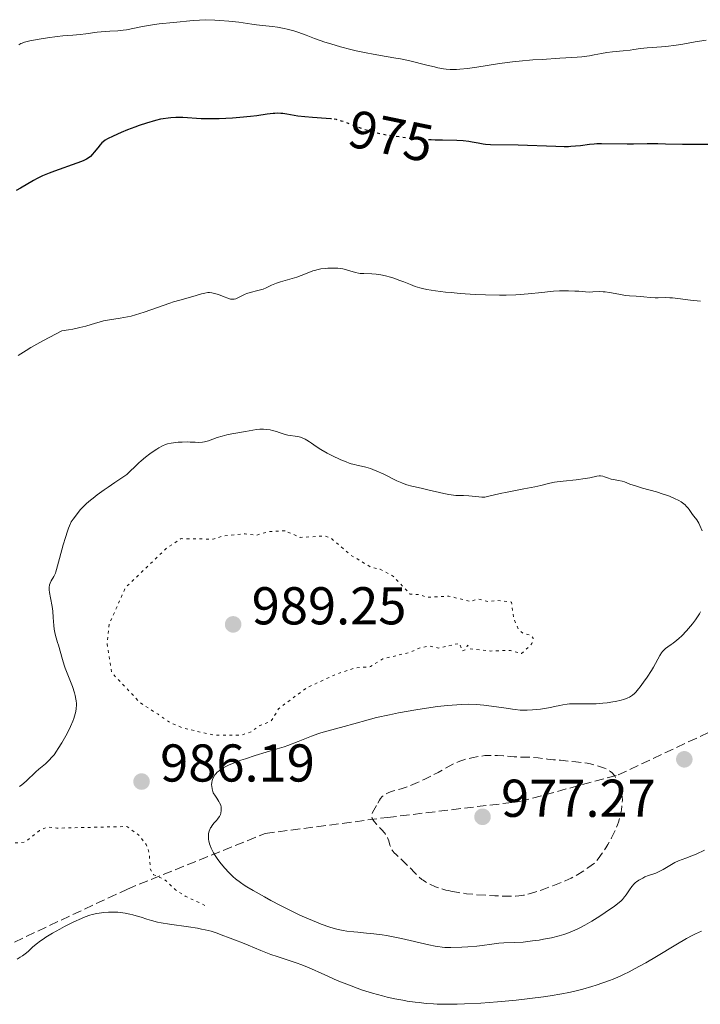
# Model space of a CAD drawing. Units: metres. Extents: x 651131 to 654580, y 4760173 to 4762562.
# Drawn here: x 651930 to 652058, y 4760268 to 4760453 of the extents above; entities that cross this region are included whole.
import ezdxf
from ezdxf.enums import TextEntityAlignment as Align

# ---------------------------------------------------------------- set-up
doc = ezdxf.new("R2010")
doc.units = ezdxf.units.M
doc.header["$MEASUREMENT"] = 0
doc.linetypes.add('DGN Style 3', pattern=[2.435891, 1.739922, -0.695969])
doc.linetypes.add('DGN Style 5', pattern=[1.217945, 0.521977, -0.695969])
for name, color, linetype, lineweight in [('Cota de curva de nivel directora', 7, 'Continuous', 0), ('Cota de punto acotado terreno', 7, 'Continuous', 0), ('Curva de nivel auxiliar', 30, 'DGN Style 5', 0), ('Curva de nivel de depresión intermedia', 30, 'DGN Style 3', 0), ('Curva de nivel directora', 30, 'Continuous', 30), ('Curva de nivel directora no vista', 30, 'DGN Style 5', 30), ('Curva de nivel intermedia', 30, 'Continuous', 0), ('Punto acotado terreno (símbolo)', 7, 'Continuous', 0), ('Senda', 7, 'DGN Style 3', 0)]:
    doc.layers.add(name, color=color, linetype=linetype, lineweight=lineweight)
doc.styles.add('Style-Arial', font='arial.ttf')

# ---------------------------------------------------------------- blocks, each defined once
blk = doc.blocks.new('5PATER')
at = {"layer": 'Punto acotado terreno (símbolo)', "linetype": 'Continuous', "lineweight": 0}
h = blk.add_hatch(color=51, dxfattribs=at)
edge = h.paths.add_edge_path()
edge.add_ellipse((0, 0), major_axis=(-0.11, -0.111), ratio=0.999422, start_angle=0, end_angle=360)

msp = doc.modelspace()

# ---------------------------------------------------------------- linework, layer by layer
at = {"layer": 'Curva de nivel auxiliar', "color": 30, "linetype": 'DGN Style 5', "lineweight": 0, "elevation": 987.5, "flags": 128}
for points in [[(651980.01, 4760356.75), (651976.92, 4760356.59), (651974.61, 4760355.92), (651972.46, 4760356.19), (651968.5, 4760355.81), (651966.47, 4760355.17), (651960.41, 4760355.27), (651957.58, 4760353.41), (651949.96, 4760346.09), (651946.84, 4760339.13), (651946.48, 4760335.38), (651947.34, 4760330.03), (651952.67, 4760324.36), (651956.06, 4760322.18), (651958.43, 4760320.55), (651960.89, 4760319.56), (651966.71, 4760318.23), (651971.69, 4760318.24), (651973.46, 4760318.81), (651975.26, 4760320.06), (651977.39, 4760320.92), (651978.78, 4760323.22), (651984.04, 4760327.15), (651989.42, 4760329.65), (651993.11, 4760330.9), (651996.12, 4760331.16), (651998.42, 4760332.62), (652003.56, 4760333.87), (652005.47, 4760334.72), (652007.23, 4760335.07), (652008.92, 4760334.65), (652012.89, 4760335.55), (652013.37, 4760334.12), (652014.05, 4760334.34), (652014.41, 4760335.2), (652014.75, 4760334.54), (652018.64, 4760334.1), (652022.52, 4760334.22), (652024.56, 4760333.62), (652026.54, 4760335.49), (652026.78, 4760336.55), (652026.29, 4760337.09), (652024.81, 4760337.44), (652023.99, 4760338.19), (652023.09, 4760340.26), (652022.66, 4760343.33), (652019.95, 4760343.63), (652018.37, 4760343.39), (652016.51, 4760343.89), (652014.8, 4760343.44), (652010.88, 4760344.46), (652006.67, 4760344.2), (652005.47, 4760344.7), (652003.54, 4760344.84), (652000.44, 4760348.15), (651997.9, 4760349.5), (651996.16, 4760349.92), (651992.43, 4760352.14), (651988.68, 4760355.36), (651987.48, 4760355.78), (651982.87, 4760355.5), (651980.01, 4760356.75)], [(651964.91, 4760286.18), (651961.18, 4760287.95), (651959.38, 4760289.1), (651957.32, 4760291.08), (651955.23, 4760291.95), (651954.6, 4760293.06), (651954.41, 4760296.02), (651953.86, 4760297.63), (651952.42, 4760299.44), (651950.18, 4760301.04), (651937.01, 4760300.74), (651935.13, 4760300.95), (651933.74, 4760300.29), (651931.04, 4760298.16), (651930.15, 4760297.99), (651928.6, 4760297.99), (651924.44, 4760297.23), (651921.52, 4760295.89), (651919.4, 4760295.55), (651917.17, 4760294.12), (651915.63, 4760291.4), (651912.84, 4760289.26), (651908.4, 4760287.39), (651905.5, 4760286.71), (651901.42, 4760286.56), (651895.52, 4760287.85), (651891.02, 4760287.78), (651885.76, 4760288.32), (651883.07, 4760288.88), (651880.55, 4760289.93)]]:
    msp.add_lwpolyline(points, dxfattribs=at)
at = {"layer": 'Curva de nivel de depresión intermedia', "color": 30, "linetype": 'DGN Style 3', "lineweight": 0, "elevation": 980, "flags": 128}
for points in [[(651997.49, 4760305.41), (651997.83, 4760306), (651998.01, 4760306.29), (651998.33, 4760306.69), (651998.6, 4760306.94), (651998.75, 4760307.05), (651999.01, 4760307.21), (651999.31, 4760307.35), (652000.02, 4760307.61), (652001.89, 4760308.16), (652003.04, 4760308.55), (652003.67, 4760308.79), (652004.99, 4760309.35), (652006.34, 4760309.97), (652007.22, 4760310.4), (652008.83, 4760311.24), (652009.85, 4760311.8), (652011.03, 4760312.47), (652011.6, 4760312.76), (652012.49, 4760313.17), (652012.96, 4760313.36), (652013.9, 4760313.67), (652014.4, 4760313.81), (652015.19, 4760314), (652016.41, 4760314.24), (652017.66, 4760314.39), (652018.28, 4760314.43), (652018.89, 4760314.45), (652020.07, 4760314.43), (652021.19, 4760314.36), (652022.57, 4760314.23), (652023.2, 4760314.18), (652024.46, 4760314.13), (652025.93, 4760314.11), (652026.63, 4760314.08), (652027.71, 4760313.97), (652029.46, 4760313.75), (652030.58, 4760313.63), (652031.89, 4760313.51), (652033.84, 4760313.34), (652034.83, 4760313.24), (652036.28, 4760313.06), (652036.95, 4760312.95), (652037.58, 4760312.83), (652038.71, 4760312.55), (652039.67, 4760312.23), (652040.21, 4760312.01), (652040.53, 4760311.87), (652041.07, 4760311.58), (652041.32, 4760311.42), (652041.71, 4760311.11), (652041.99, 4760310.8), (652042.13, 4760310.59), (652042.34, 4760310.14), (652042.54, 4760309.59), (652042.82, 4760308.78), (652042.99, 4760308.36), (652043.27, 4760307.76), (652043.4, 4760307.38), (652043.5, 4760306.93), (652043.53, 4760306.66), (652043.57, 4760306.02), (652043.56, 4760305.64), (652043.51, 4760305), (652043.39, 4760304.1), (652043.3, 4760303.6), (652043.1, 4760302.77), (652042.83, 4760301.86), (652042.65, 4760301.37), (652042.23, 4760300.33), (652041.98, 4760299.78), (652041.55, 4760298.91), (652040.85, 4760297.67), (652040.45, 4760297.03), (652039.78, 4760296.01), (652039.02, 4760294.95), (652038.6, 4760294.4), (652037.07, 4760293.23), (652036.4, 4760292.76), (652035.99, 4760292.48), (652035.2, 4760292), (652034.43, 4760291.57), (652033.92, 4760291.32), (652032.82, 4760290.82), (652031.43, 4760290.25), (652030.44, 4760289.86), (652028.45, 4760289.13), (652027.07, 4760288.67), (652026.45, 4760288.48), (652025.39, 4760288.19), (652024.92, 4760288.09), (652024.05, 4760287.96), (652023.46, 4760287.92), (652022.15, 4760287.9), (652019.57, 4760287.98), (652018.12, 4760288.06), (652015.97, 4760288.21), (652014.22, 4760288.39), (652013.42, 4760288.49), (652012.29, 4760288.66), (652011.26, 4760288.85)], [(652011.26, 4760288.85), (652010.78, 4760288.96), (652010.32, 4760289.08), (652009.47, 4760289.32), (652008.7, 4760289.58), (652008.24, 4760289.75), (652007.43, 4760290.09), (652006.76, 4760290.43), (652006.46, 4760290.61), (652006.01, 4760290.91), (652005.79, 4760291.09), (652005.3, 4760291.51), (652004.46, 4760292.32), (652003.24, 4760293.56), (652002.64, 4760294.16), (652001.82, 4760294.93), (652000.93, 4760295.75), (652000.58, 4760296.1), (652000.21, 4760296.56), (652000.03, 4760296.85), (651999.93, 4760297.06), (651999.78, 4760297.5), (651999.54, 4760298.33), (651999.36, 4760298.81), (651999.1, 4760299.32), (651998.92, 4760299.59), (651998.72, 4760299.86), (651998.24, 4760300.42), (651997.22, 4760301.49), (651996.81, 4760301.96), (651996.65, 4760302.17), (651996.43, 4760302.55), (651996.39, 4760302.67), (651996.34, 4760302.89), (651996.33, 4760303.11), (651996.36, 4760303.26), (651996.45, 4760303.56), (651996.73, 4760304.13), (651997.49, 4760305.41)]]:
    msp.add_lwpolyline(points, dxfattribs=at)
at = {"layer": 'Curva de nivel directora', "color": 30, "linetype": 'Continuous', "lineweight": 30, "elevation": 975, "flags": 128}
for points in [[(651988.74, 4760434.33), (651988.62, 4760434.34), (651987.77, 4760434.41), (651985.16, 4760434.59), (651983.73, 4760434.72), (651982.43, 4760434.88), (651980.32, 4760435.22), (651979.56, 4760435.33), (651979.2, 4760435.37), (651978.65, 4760435.4), (651978.06, 4760435.39), (651977.74, 4760435.36), (651976.61, 4760435.22), (651974.67, 4760434.94), (651973.49, 4760434.79), (651971.47, 4760434.6), (651970.07, 4760434.5), (651967.57, 4760434.37), (651966.21, 4760434.33), (651965.5, 4760434.33), (651964.18, 4760434.38), (651960.75, 4760434.6), (651959.87, 4760434.63), (651959.39, 4760434.62), (651958.49, 4760434.55), (651956.5, 4760434.32), (651955.58, 4760434.06), (651953.92, 4760433.56), (651952.5, 4760433.08), (651951.68, 4760432.79), (651950.31, 4760432.26), (651949.14, 4760431.79), (651947.59, 4760431.12), (651946.52, 4760430.58), (651946.12, 4760430.34), (651945.7, 4760430.02), (651945.5, 4760429.83), (651945.15, 4760429.43), (651944.7, 4760428.87), (651944.03, 4760428.05), (651943.72, 4760427.68), (651943.31, 4760427.27), (651943.07, 4760427.07), (651942.61, 4760426.78), (651942.07, 4760426.51), (651941.66, 4760426.34), (651940.75, 4760426), (651936.53, 4760424.49), (651935.53, 4760424.12), (651934.31, 4760423.62), (651933.27, 4760423.12), (651932.62, 4760422.76), (651930.16, 4760421.32), (651929.35, 4760420.87)], [(652061.14, 4760429.49), (652057.84, 4760429.5), (652054.9, 4760429.53), (652051.7, 4760429.6), (652050.28, 4760429.62), (652048.26, 4760429.63), (652045.69, 4760429.61), (652044.45, 4760429.6), (652039.67, 4760429.64), (652038.74, 4760429.63), (652038.27, 4760429.61), (652037.39, 4760429.52), (652035.67, 4760429.29), (652034.72, 4760429.19), (652033.87, 4760429.13), (652033.41, 4760429.11), (652032.61, 4760429.11), (652031.02, 4760429.14), (652023.94, 4760429.4), (652018.74, 4760429.48), (652017.81, 4760429.54), (652017.32, 4760429.59), (652016.42, 4760429.74), (652015.29, 4760429.96), (652014.63, 4760430.07), (652013.54, 4760430.2), (652012.35, 4760430.27), (652009.69, 4760430.32), (652008.27, 4760430.35), (652007.55, 4760430.38)]]:
    msp.add_lwpolyline(points, dxfattribs=at)
at = {"layer": 'Curva de nivel directora no vista', "color": 30, "linetype": 'DGN Style 5', "lineweight": 30, "elevation": 975, "flags": 128}
msp.add_lwpolyline([(652007.55, 4760430.38), (652005.72, 4760430.44), (652004.81, 4760430.5), (652004.25, 4760430.55), (652002.92, 4760430.72), (651999.89, 4760431.17), (651998.36, 4760431.43), (651997.1, 4760431.69), (651996.37, 4760431.88), (651995.9, 4760432.01), (651994.93, 4760432.33), (651993.72, 4760432.78), (651992.13, 4760433.4), (651991.45, 4760433.66), (651990.67, 4760433.94), (651990.29, 4760434.05), (651989.67, 4760434.2), (651989.04, 4760434.3), (651988.74, 4760434.33)], dxfattribs=at)
at = {"layer": 'Curva de nivel intermedia', "color": 30, "linetype": 'Continuous', "lineweight": 0, "flags": 128}
for points, elevation in [([(652059.35, 4760449.16), (652057.31, 4760448.83), (652054.94, 4760448.4), (652053.74, 4760448.22), (652051.79, 4760448.01), (652049.27, 4760447.81), (652048.22, 4760447.72), (652047.01, 4760447.59), (652045.73, 4760447.4), (652045.02, 4760447.31), (652043.71, 4760447.18), (652041.69, 4760446.96), (652040.66, 4760446.82), (652039.66, 4760446.64), (652038.23, 4760446.38), (652037.39, 4760446.25), (652035.91, 4760446.06), (652035.03, 4760445.98), (652034.04, 4760445.9), (652031.81, 4760445.76), (652028.47, 4760445.56), (652026.73, 4760445.44), (652024.12, 4760445.21), (652022.85, 4760445.07), (652020.42, 4760444.75), (652016.16, 4760444.11), (652014.41, 4760443.86), (652012.96, 4760443.71), (652012.32, 4760443.67), (652011.92, 4760443.66), (652011.14, 4760443.67), (652010.39, 4760443.73), (652009.88, 4760443.79), (652008.81, 4760443.98), (652008.16, 4760444.12), (652006.73, 4760444.46), (652003.51, 4760445.25), (652001.77, 4760445.63), (652000.88, 4760445.8), (651999.06, 4760446.12), (651996.58, 4760446.54), (651995.31, 4760446.77), (651993.38, 4760447.17), (651992.41, 4760447.4), (651990.48, 4760447.91), (651988.64, 4760448.46), (651987.51, 4760448.82), (651985.56, 4760449.5), (651983.96, 4760450.09), (651982.42, 4760450.68), (651981.68, 4760450.92), (651980.42, 4760451.26), (651979.81, 4760451.39), (651978.57, 4760451.62), (651977.66, 4760451.76), (651976.38, 4760451.89), (651974.65, 4760452.06), (651973.72, 4760452.18), (651971.28, 4760452.55), (651969.38, 4760452.76), (651967.71, 4760452.89), (651966.74, 4760452.95), (651965.07, 4760453.03), (651962.7, 4760452.85), (651958.96, 4760452.53), (651956.31, 4760452.24), (651955.02, 4760452.06), (651953.16, 4760451.75), (651951.65, 4760451.44), (651950.15, 4760451.14), (651949.49, 4760451.04), (651948.49, 4760450.96), (651946.99, 4760450.89), (651946.11, 4760450.82), (651944.61, 4760450.65), (651942.46, 4760450.36), (651941.42, 4760450.24), (651940, 4760450.12), (651938.11, 4760449.97), (651937.05, 4760449.86), (651935.25, 4760449.61), (651934.02, 4760449.42), (651931.9, 4760449.02), (651930.9, 4760448.78), (651930.45, 4760448.63), (651930.23, 4760448.54), (651929.84, 4760448.32)], 970), ([(652058.31, 4760400), (652057.68, 4760400.06), (652056.43, 4760400.2), (652054.04, 4760400.52), (652053, 4760400.62), (652052.54, 4760400.65), (652051.71, 4760400.67), (652050.34, 4760400.63), (652049.73, 4760400.62), (652048.83, 4760400.68), (652047.65, 4760400.82), (652047.07, 4760400.88), (652046.19, 4760400.93), (652044.91, 4760401.01), (652044.18, 4760401.1), (652042.93, 4760401.32), (652041.18, 4760401.65), (652040.35, 4760401.76), (652039.97, 4760401.79), (652039.26, 4760401.8), (652038.01, 4760401.74), (652037.44, 4760401.72), (652036.6, 4760401.75), (652035.35, 4760401.86), (652034.6, 4760401.91), (652033.41, 4760401.95), (652032.75, 4760401.96), (652031.7, 4760401.94), (652030.61, 4760401.89), (652030.06, 4760401.84), (652028.38, 4760401.66), (652025.84, 4760401.37), (652024.33, 4760401.25), (652023.5, 4760401.21), (652021.7, 4760401.16), (652020.43, 4760401.15), (652017.8, 4760401.18), (652015.82, 4760401.26), (652014.86, 4760401.32), (652013, 4760401.45), (652011.28, 4760401.62), (652010.22, 4760401.73), (652008.36, 4760401.97), (652006.75, 4760402.23), (652005.91, 4760402.4), (652005.42, 4760402.52), (652004.55, 4760402.78), (652003.64, 4760403.12), (652002.36, 4760403.64), (652001.62, 4760403.92), (652000.49, 4760404.33), (651999.89, 4760404.52), (651998.96, 4760404.78), (651998.03, 4760404.99), (651997.58, 4760405.06), (651997.15, 4760405.11), (651996.33, 4760405.17), (651994.85, 4760405.19), (651994.18, 4760405.24), (651993.86, 4760405.28), (651993.25, 4760405.41), (651992.67, 4760405.58), (651991.93, 4760405.81), (651991.57, 4760405.92), (651990.87, 4760406.08), (651990.51, 4760406.15), (651989.95, 4760406.21), (651989.02, 4760406.25), (651988.06, 4760406.21), (651987.55, 4760406.17), (651986.77, 4760406.07), (651985.99, 4760405.91), (651985.61, 4760405.81), (651985.24, 4760405.7), (651984.51, 4760405.43), (651983.02, 4760404.83)], 980), ([(651983.02, 4760404.83), (651982.22, 4760404.52), (651980.89, 4760404.12), (651979.14, 4760403.62), (651978.38, 4760403.38), (651978.05, 4760403.25), (651977.46, 4760402.99), (651976.42, 4760402.5), (651975.86, 4760402.28), (651974.87, 4760401.99), (651973.46, 4760401.63), (651972.8, 4760401.43), (651972.5, 4760401.32), (651971.96, 4760401.08), (651971.08, 4760400.63), (651970.72, 4760400.47), (651970.4, 4760400.38), (651970.24, 4760400.36), (651969.93, 4760400.37), (651969.71, 4760400.4), (651969.21, 4760400.56), (651968.52, 4760400.83), (651967.47, 4760401.24), (651966.95, 4760401.41), (651966.69, 4760401.48), (651966.21, 4760401.57), (651965.75, 4760401.61), (651965.46, 4760401.61), (651964.88, 4760401.54), (651964.23, 4760401.38), (651963.24, 4760401.06), (651962.65, 4760400.88), (651960.16, 4760400.22), (651958.99, 4760399.87), (651958.32, 4760399.65), (651953.46, 4760397.95), (651951.81, 4760397.42), (651951.02, 4760397.21), (651950.28, 4760397.04), (651948.92, 4760396.78), (651946.52, 4760396.43), (651945.77, 4760396.28), (651945.4, 4760396.2), (651944.26, 4760395.87), (651942.45, 4760395.32), (651941.32, 4760395.03), (651939.98, 4760394.74), (651939.22, 4760394.6), (651937.94, 4760394.41), (651935.65, 4760393.22), (651934.33, 4760392.51), (651932.11, 4760391.25), (651931.21, 4760390.7), (651929.72, 4760389.74)], 980), ([(651992.45, 4760369.39), (651992.11, 4760369.5), (651991.55, 4760369.71), (651990.54, 4760370.14), (651988.84, 4760370.94), (651987.95, 4760371.38), (651986.76, 4760372.04), (651985.87, 4760372.6), (651985, 4760373.23), (651984.62, 4760373.51), (651984.08, 4760373.84), (651983.79, 4760373.99), (651983.35, 4760374.2), (651982.89, 4760374.36), (651982.66, 4760374.43), (651981.93, 4760374.57), (651980.96, 4760374.7), (651980.5, 4760374.79), (651979.83, 4760374.97), (651978.9, 4760375.28), (651978.39, 4760375.44), (651977.62, 4760375.65), (651977.2, 4760375.74), (651976.57, 4760375.85), (651975.92, 4760375.91), (651975.6, 4760375.91), (651975.28, 4760375.9), (651974.64, 4760375.84), (651972.56, 4760375.46), (651969.96, 4760375.04), (651969.04, 4760374.85), (651968.58, 4760374.73), (651968.13, 4760374.59), (651967.24, 4760374.3), (651965.56, 4760373.72), (651964.8, 4760373.53), (651964.43, 4760373.47), (651963.73, 4760373.41), (651963.05, 4760373.42), (651962.15, 4760373.46), (651961.69, 4760373.48), (651960.6, 4760373.47), (651959.88, 4760373.42), (651959.41, 4760373.38), (651958.56, 4760373.26), (651957.82, 4760373.11), (651957.47, 4760373), (651956.9, 4760372.76), (651956.22, 4760372.38), (651955.82, 4760372.13), (651954.98, 4760371.57), (651954.51, 4760371.23), (651953.73, 4760370.63), (651952.88, 4760369.92), (651952.43, 4760369.53), (651951.48, 4760368.64), (651950.98, 4760368.14), (651950.21, 4760367.34), (651947.94, 4760365.86), (651946.66, 4760364.99), (651945.91, 4760364.47), (651944.62, 4760363.53), (651943.82, 4760362.91), (651943.36, 4760362.54), (651942.6, 4760361.89), (651941.77, 4760361.1), (651941.39, 4760360.68), (651940.86, 4760360.02), (651940.05, 4760358.96), (651939.72, 4760358.41), (651939.38, 4760357.7), (651939.2, 4760357.24), (651939.01, 4760356.71), (651938.6, 4760355.46), (651938.18, 4760354.09), (651937.47, 4760351.55), (651936.94, 4760349.43), (651936.8, 4760348.99), (651936.72, 4760348.78), (651936.4, 4760348.14), (651935.94, 4760347.3), (651935.75, 4760346.91), (651935.63, 4760346.6), (651935.59, 4760346.45), (651935.55, 4760346.22), (651935.54, 4760345.84), (651935.56, 4760345.62), (651935.63, 4760345.1), (651935.82, 4760344.1), (651936.12, 4760342.49), (651936.24, 4760341.64), (651936.33, 4760340.43), (651936.41, 4760338.93), (651936.48, 4760338.23), (651936.54, 4760337.9), (651936.68, 4760337.25), (651936.86, 4760336.61), (651937.14, 4760335.7), (651937.29, 4760335.2), (651938.05, 4760332.51), (651938.39, 4760331.46)], 985), ([(652058.63, 4760356.73), (652058.19, 4760357.75), (652057.96, 4760358.21), (652057.58, 4760358.8), (652057.06, 4760359.49), (652056.8, 4760359.84), (652056.55, 4760360.21), (652056.18, 4760360.74), (652055.97, 4760361.01), (652055.6, 4760361.42), (652055.38, 4760361.63), (652054.92, 4760362), (652054.66, 4760362.18), (652054.21, 4760362.45), (652053.41, 4760362.86), (652052.45, 4760363.26), (652051.9, 4760363.47), (652051.29, 4760363.67), (652049.99, 4760364.07), (652047.36, 4760364.81), (652046.24, 4760365.14), (652045.01, 4760365.56), (652043.95, 4760365.98), (652043.52, 4760366.12), (652042.85, 4760366.25), (652041.92, 4760366.4), (652041.46, 4760366.5), (652040.79, 4760366.73), (652040.2, 4760366.94), (652039.9, 4760367.01), (652039.46, 4760367.08), (652039.23, 4760367.08), (652038.74, 4760367.01), (652037.46, 4760366.74), (652036.57, 4760366.58), (652034.87, 4760366.37), (652032.39, 4760366.1), (652031.27, 4760365.96), (652030.79, 4760365.88), (652029.92, 4760365.72), (652028.2, 4760365.31), (652027.1, 4760365.06), (652024.98, 4760364.64), (652021.89, 4760364.05), (652020.57, 4760363.78), (652018.16, 4760363.19), (652017.64, 4760363.11), (652017.38, 4760363.09), (652017.11, 4760363.09), (652016.53, 4760363.13), (652015.29, 4760363.28), (652014.64, 4760363.34), (652013.64, 4760363.37), (652012.68, 4760363.39), (652012.17, 4760363.42), (652011.34, 4760363.5), (652010.89, 4760363.57), (652009.95, 4760363.76), (652006.89, 4760364.49), (652005.88, 4760364.71), (652004.55, 4760365), (652003.9, 4760365.16), (652002.94, 4760365.43), (652002.47, 4760365.6), (652002.01, 4760365.77), (652001.09, 4760366.18), (651998.5, 4760367.47), (651997.3, 4760368.01), (651996.56, 4760368.3), (651996.09, 4760368.47), (651995.24, 4760368.73), (651994.44, 4760368.93), (651993.51, 4760369.12), (651993.07, 4760369.22), (651992.45, 4760369.39)], 985), ([(652057.36, 4760339.99), (652057.86, 4760340.74), (652058.1, 4760341.11), (652058.32, 4760341.48)], 985), ([(651966.92, 4760306.77), (651966.48, 4760307.39), (651966.33, 4760307.86), (651966.26, 4760308.15), (651966.18, 4760308.66), (651966.16, 4760308.89), (651966.18, 4760309.31), (651966.26, 4760309.68), (651966.34, 4760309.91), (651966.54, 4760310.34), (651966.8, 4760310.75), (651966.95, 4760310.95), (651967.23, 4760311.25), (651967.56, 4760311.54), (651967.75, 4760311.69), (651968.19, 4760311.99), (651968.45, 4760312.14), (651968.87, 4760312.36), (651969.35, 4760312.59), (651970.44, 4760313.06), (651971.69, 4760313.52), (651972.57, 4760313.82), (651974.4, 4760314.41), (651978.51, 4760315.65), (651979.85, 4760316.08), (651980.52, 4760316.32), (651982.5, 4760317.07), (651985.01, 4760318.08), (651986.19, 4760318.51), (651986.76, 4760318.7), (651987.85, 4760319.03), (651991.12, 4760319.88), (651992.94, 4760320.4), (651995.68, 4760321.17), (651997.21, 4760321.56), (651999.69, 4760322.11), (652001.4, 4760322.45), (652004.66, 4760323.03), (652007.45, 4760323.46), (652008.73, 4760323.63), (652010.62, 4760323.84), (652012.35, 4760323.98), (652013.25, 4760324.03), (652014.62, 4760324.06), (652016.03, 4760324.03), (652016.75, 4760323.99), (652017.48, 4760323.92), (652018.93, 4760323.74), (652021.67, 4760323.32), (652022.86, 4760323.14), (652023.38, 4760323.07), (652024.32, 4760322.98), (652025.13, 4760322.95), (652025.64, 4760322.95), (652026.61, 4760323), (652028.12, 4760323.15), (652028.89, 4760323.27), (652030.03, 4760323.48), (652030.78, 4760323.65), (652031.79, 4760323.87), (652032.33, 4760323.97), (652033.18, 4760324.09), (652033.63, 4760324.13), (652034.11, 4760324.15), (652035.14, 4760324.17), (652037.43, 4760324.15), (652038.65, 4760324.18), (652039.9, 4760324.27), (652040.73, 4760324.37), (652041.8, 4760324.52), (652042.31, 4760324.61), (652043.35, 4760324.84), (652043.81, 4760324.97), (652044.35, 4760325.16), (652044.59, 4760325.26), (652044.92, 4760325.42), (652045.13, 4760325.54), (652045.51, 4760325.81), (652045.88, 4760326.13), (652046.12, 4760326.37), (652046.62, 4760326.95), (652046.92, 4760327.34), (652047.56, 4760328.21), (652048.22, 4760329.16), (652049.05, 4760330.45), (652049.42, 4760331.06), (652050.63, 4760333.24), (652050.97, 4760333.77), (652051.15, 4760334.01), (652051.33, 4760334.22), (652051.73, 4760334.59), (652052.16, 4760334.92), (652052.79, 4760335.36), (652053.12, 4760335.6), (652053.83, 4760336.15), (652054.2, 4760336.47), (652054.77, 4760336.98), (652055.65, 4760337.88), (652056.43, 4760338.77), (652056.81, 4760339.25), (652057.36, 4760339.99)], 985), ([(651938.39, 4760331.46), (651938.58, 4760330.9), (651939.94, 4760327.39), (651940.31, 4760326.25), (651940.46, 4760325.71), (651940.6, 4760325.03), (651940.64, 4760324.7), (651940.68, 4760324.22), (651940.69, 4760323.91), (651940.66, 4760323.29), (651940.57, 4760322.68), (651940.47, 4760322.26), (651940.21, 4760321.4), (651940.02, 4760320.9), (651939.57, 4760319.86), (651939.05, 4760318.8), (651938.68, 4760318.12), (651937.95, 4760316.83), (651937.27, 4760315.72), (651936.94, 4760315.23), (651936.46, 4760314.56), (651935.95, 4760313.96), (651935.69, 4760313.67), (651935.41, 4760313.39), (651934.83, 4760312.87), (651933.62, 4760311.84), (651933.03, 4760311.32), (651931.19, 4760309.56), (651930.41, 4760308.9), (651929.97, 4760308.56)], 985), ([(652045.36, 4760289.76), (652044.9, 4760289.13), (652044.27, 4760288.2), (652043.97, 4760287.78), (652043.59, 4760287.3), (652043.37, 4760287.07), (652042.98, 4760286.72), (652042.12, 4760286.06), (652040.36, 4760284.85), (652039.33, 4760284.18), (652037.81, 4760283.22), (652036.48, 4760282.44), (652035.68, 4760282.01), (652035.16, 4760281.76), (652034.15, 4760281.31), (652033.11, 4760280.91), (652032.56, 4760280.72), (652031.67, 4760280.46), (652030.19, 4760280.09), (652028.68, 4760279.79), (652027.87, 4760279.65), (652026.65, 4760279.48), (652024.85, 4760279.28), (652023.2, 4760279.19), (652021.21, 4760279.11), (652020.29, 4760279.05), (652018.97, 4760278.89), (652017.14, 4760278.62), (652016.12, 4760278.5), (652014.44, 4760278.35), (652013.3, 4760278.29), (652011.22, 4760278.24), (652010.14, 4760278.26), (652009.62, 4760278.3), (652008.78, 4760278.41), (652008.3, 4760278.5), (652007.12, 4760278.75), (652001.94, 4760279.94), (652000.05, 4760280.32), (651999.15, 4760280.49), (651998.3, 4760280.63), (651996.73, 4760280.84), (651995.33, 4760280.98), (651993.69, 4760281.11), (651992.96, 4760281.18), (651991.62, 4760281.34), (651990.98, 4760281.45), (651990.02, 4760281.66), (651989.53, 4760281.79), (651988.46, 4760282.11), (651986.82, 4760282.67), (651985.91, 4760283.02), (651984.43, 4760283.64), (651982.8, 4760284.36), (651981.93, 4760284.77), (651981.03, 4760285.21), (651979.16, 4760286.14), (651977.3, 4760287.12), (651976.11, 4760287.77), (651973.98, 4760288.98), (651972.81, 4760289.69), (651972.3, 4760290.02), (651971.6, 4760290.49), (651970.67, 4760291.21), (651970.23, 4760291.58), (651969.39, 4760292.39), (651968.63, 4760293.21), (651968.25, 4760293.65), (651967.7, 4760294.34), (651967.18, 4760295.04), (651966.94, 4760295.4), (651966.5, 4760296.1), (651966.31, 4760296.45), (651966.06, 4760296.95), (651965.87, 4760297.44), (651965.76, 4760297.75), (651965.62, 4760298.34), (651965.58, 4760298.62), (651965.55, 4760299.16), (651965.59, 4760299.65), (651965.64, 4760299.95), (651965.69, 4760300.14), (651965.82, 4760300.5), (651965.95, 4760300.78), (651966.05, 4760300.95), (651966.26, 4760301.26), (651966.61, 4760301.68), (651967.08, 4760302.18), (651967.29, 4760302.41), (651967.42, 4760302.59), (651967.65, 4760302.94), (651967.81, 4760303.3), (651967.89, 4760303.55), (651967.99, 4760304.07), (651967.99, 4760304.46), (651967.97, 4760304.67), (651967.87, 4760305.05), (651967.68, 4760305.5), (651967.54, 4760305.77), (651967.17, 4760306.4), (651966.92, 4760306.77)], 985), ([(652059.06, 4760296.59), (652057.48, 4760295.85), (652056.68, 4760295.51), (652055.55, 4760295.09), (652054.16, 4760294.57), (652053.49, 4760294.27), (652053.15, 4760294.1), (652052.49, 4760293.72), (652051.24, 4760292.95), (652050.66, 4760292.62), (652050.39, 4760292.49), (652049.87, 4760292.28), (652048.49, 4760291.82), (652047.84, 4760291.55), (652047.42, 4760291.34), (652046.68, 4760290.92), (652046.26, 4760290.64), (652046.07, 4760290.49), (652045.79, 4760290.24), (652045.36, 4760289.76)], 985), ([(652058.51, 4760281.31), (652057.35, 4760280.8), (652056.73, 4760280.49), (652055.67, 4760279.92), (652053.65, 4760278.76), (652050.03, 4760276.58), (652047.97, 4760275.38), (652045.87, 4760274.22), (652044.83, 4760273.68), (652043.81, 4760273.19), (652043.14, 4760272.88), (652041.83, 4760272.31), (652041.18, 4760272.05), (652039.9, 4760271.57), (652038.63, 4760271.14), (652037.79, 4760270.88), (652036.1, 4760270.41), (652034.39, 4760269.99), (652033.51, 4760269.79), (652032.14, 4760269.52), (652029.94, 4760269.14), (652028.74, 4760268.96), (652026.13, 4760268.62), (652023.54, 4760268.33), (652022.16, 4760268.19), (652020.06, 4760268), (652016.89, 4760267.77), (652013.85, 4760267.61), (652012.43, 4760267.57), (652011.1, 4760267.55), (652010.26, 4760267.56), (652008.69, 4760267.6), (652007.95, 4760267.64), (652006.57, 4760267.73), (652005.3, 4760267.86), (652004.5, 4760267.95), (652003.01, 4760268.17), (652002.21, 4760268.3), (652000.71, 4760268.58), (651999.27, 4760268.89), (651998.34, 4760269.12), (651996.49, 4760269.63), (651994.59, 4760270.24), (651993.62, 4760270.57), (651992.14, 4760271.13), (651990.62, 4760271.74), (651989.84, 4760272.06), (651987.49, 4760273.11), (651984.4, 4760274.48), (651982.96, 4760275.07), (651982.28, 4760275.33), (651980.98, 4760275.77), (651978.52, 4760276.54), (651977.31, 4760276.95), (651976.69, 4760277.18), (651975.44, 4760277.67), (651973.06, 4760278.69), (651972, 4760279.13), (651970.65, 4760279.66), (651969.15, 4760280.2), (651968.47, 4760280.46), (651967.01, 4760281.01), (651966.1, 4760281.3), (651964.96, 4760281.59), (651964.28, 4760281.73), (651963.52, 4760281.87), (651961.82, 4760282.14), (651958.24, 4760282.66), (651956.67, 4760282.92), (651955.99, 4760283.05), (651954.86, 4760283.32), (651953.94, 4760283.59), (651952.89, 4760283.94), (651952.38, 4760284.1), (651951.31, 4760284.4), (651950.74, 4760284.53), (651949.87, 4760284.7), (651948.97, 4760284.83), (651948.52, 4760284.88), (651947.72, 4760284.92), (651947.32, 4760284.93), (651946.72, 4760284.93), (651945.83, 4760284.87), (651944.95, 4760284.75), (651944.52, 4760284.67), (651943.66, 4760284.46), (651943.22, 4760284.33), (651942.31, 4760284.01)], 990), ([(651942.31, 4760284.01), (651941.66, 4760283.74), (651940.18, 4760283.06), (651938.44, 4760282.19), (651937.53, 4760281.71), (651936.18, 4760280.95), (651934.94, 4760280.2), (651934.39, 4760279.84), (651933.9, 4760279.5), (651933.07, 4760278.87), (651932.4, 4760278.29), (651931.64, 4760277.59), (651931.27, 4760277.27), (651930.5, 4760276.67), (651930.1, 4760276.4), (651929.5, 4760276.05)], 990)]:
    msp.add_lwpolyline(points, dxfattribs=dict(at, elevation=elevation))
at = {"layer": 'Senda', "color": 7, "linetype": 'DGN Style 3', "lineweight": 0}
msp.add_polyline3d([(651926.78, 4760278.25, 989.83), (651950.28, 4760289.25, 988.79), (651976.28, 4760299.75, 983.79), (651999.28, 4760302.75, 980), (652024.28, 4760305.75, 978.63), (652042.78, 4760310.75, 980.06), (652059.78, 4760318.75, 980.84), (652096.28, 4760324.25, 975), (652128.28, 4760333.25, 971.73), (652169.78, 4760339.25, 967.5), (652202.78, 4760345.75, 965.9), (652235.28, 4760354.25, 965), (652260.78, 4760361.75, 964.03), (652298.78, 4760364.75, 966.75), (652330.78, 4760371.25, 967.5), (652350.28, 4760379.75, 970.23), (652355.38, 4760391.4, 972.59)], dxfattribs=at)

# ---------------------------------------------------------------- block references
at = {"layer": 'Punto acotado terreno (símbolo)', "color": 7, "linetype": 'Continuous', "lineweight": 0, "xscale": 10, "yscale": 10, "zscale": 10}
for p in [(651970.22, 4760339.12, 989.25), (652055.25, 4760313.7, 981.26), (651952.96, 4760309.51, 986.19), (652017.22, 4760302.87, 977.27)]:
    msp.add_blockref('5PATER', p, dxfattribs=at)

# ---------------------------------------------------------------- texts
at = {"layer": 'Cota de curva de nivel directora', "color": 7, "linetype": 'Continuous', "lineweight": 0, "style": 'Style-Arial'}
msp.add_text('975', height=7, rotation=348.3407, dxfattribs=at).set_placement((651999.96, 4760431.1, 975), align=Align.MIDDLE_CENTER)
at = {"layer": 'Cota de punto acotado terreno', "color": 7, "linetype": 'Continuous', "lineweight": 0, "style": 'Style-Arial'}
for s, p in [('989.25', (651973.72, 4760339.12, 989.25)), ('986.19', (651956.46, 4760309.51, 986.19)), ('977.27', (652020.72, 4760302.87, 977.27))]:
    msp.add_text(s, height=7, dxfattribs=at).set_placement(p)

doc.saveas('drawing.dxf')
